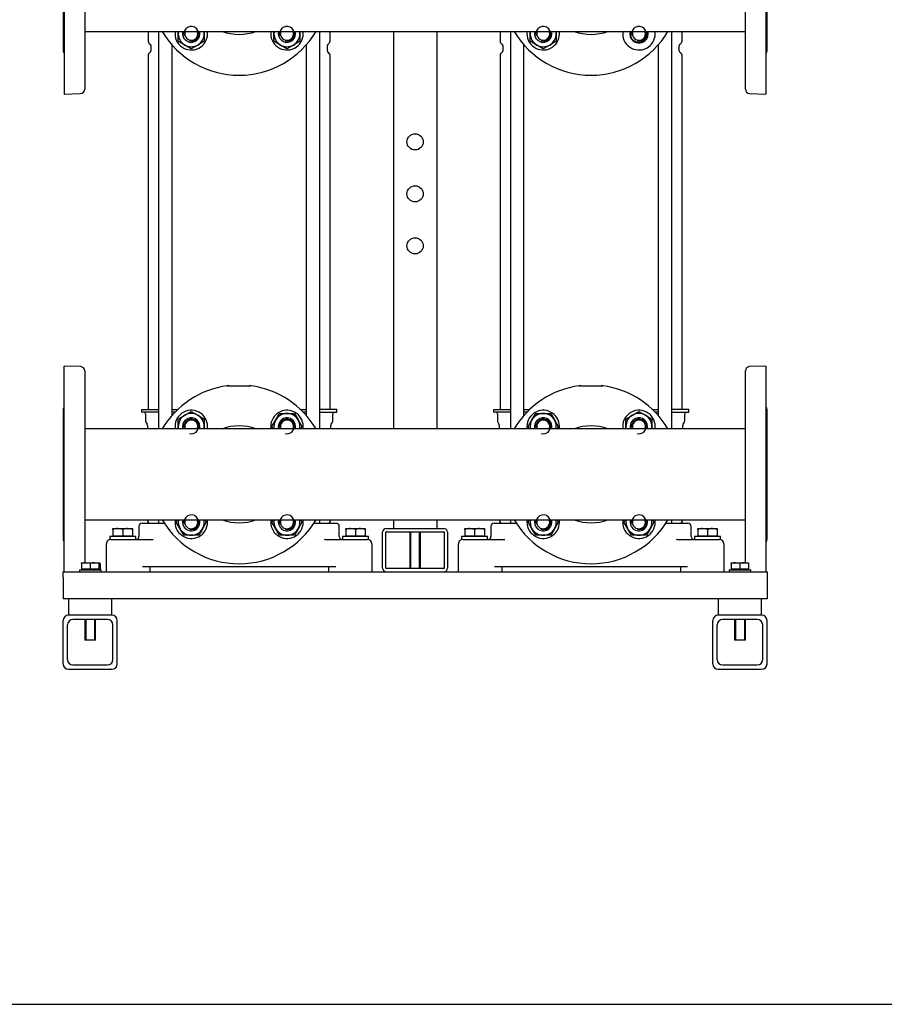
# Model space of a CAD drawing. Units: millimetres. Extents: x 100 to 4113, y 100 to 2870.
# Drawn here: x 1850 to 2649, y 100 to 1009 of the extents above; entities that cross this region are included whole.
import ezdxf

# ---------------------------------------------------------------- set-up
doc = ezdxf.new("R2010")
doc.units = ezdxf.units.MM
for name, color, linetype in [('11009_BASE_RUNNE', 7, 'Continuous'), ('11016_BASEPLATE.', 7, 'Continuous'), ('12019_PANEL_STAN', 7, 'Continuous'), ('15SV09R075T_A_DD', 7, 'Continuous'), ('22001_40X35_AV_M', 7, 'Continuous'), ('Default', 7, 'Continuous'), ('DISCHARGE_MANIFO', 7, 'Continuous'), ('DN50_PRESSED_WEL', 7, 'Continuous'), ('DN80_PRESSED_WEL', 7, 'Continuous'), ('M10_PLAIN_WASHER', 7, 'Continuous'), ('M10_X_30_LG_HEX_', 7, 'Continuous'), ('M10_X_60_LG_HEX_', 7, 'Continuous'), ('M12_PLAIN_WASHER', 7, 'Continuous'), ('M12_X_50_LG_HEX_', 7, 'Continuous'), ('M16_FULL_HEX_NUT', 7, 'Continuous'), ('M16_PLAIN_WASHER', 7, 'Continuous'), ('M16_X_70_LG_HEX_', 7, 'Continuous'), ('ROLLY_DN50', 7, 'Continuous')]:
    doc.layers.add(name, color=color, linetype=linetype)

# ---------------------------------------------------------------- blocks, each defined once
blk = doc.blocks.new('SE2')
at = {"layer": '11009_BASE_RUNNE', "color": 7, "linetype": 'Continuous'}
for p, q in [((1935.46, 459.28), (1895.46, 459.28)), ((1931.46, 455.28), (1899.46, 455.28)), ((2535.46, 459.28), (2495.46, 459.28)), ((2531.46, 455.28), (2499.46, 455.28)), ((1890.46, 414.28), (1890.46, 454.28)), ((1894.46, 418.28), (1894.46, 450.28)), ((1936.46, 418.28), (1936.46, 450.28)), ((1940.46, 414.28), (1940.46, 454.28)), ((2490.46, 414.28), (2490.46, 454.28)), ((2494.46, 418.28), (2494.46, 450.28)), ((2536.46, 418.28), (2536.46, 450.28)), ((2540.46, 414.28), (2540.46, 454.28)), ((1895.46, 409.28), (1935.46, 409.28)), ((1899.46, 413.28), (1931.46, 413.28)), ((2495.46, 409.28), (2535.46, 409.28)), ((2499.46, 413.28), (2531.46, 413.28))]:
    blk.add_line(p, q, dxfattribs=at)
for centre, start, end in [((1895.46, 454.28), 90, 180), ((1899.46, 450.28), 90, 180), ((1931.46, 450.28), 0, 90), ((1935.46, 454.28), 0, 90), ((2495.46, 454.28), 90, 180), ((2499.46, 450.28), 90, 180), ((2531.46, 450.28), 0, 90), ((2535.46, 454.28), 0, 90), ((1899.46, 418.28), 180, 270), ((1931.46, 418.28), 270, 0), ((2499.46, 418.28), 180, 270), ((2531.46, 418.28), 270, 0), ((1895.46, 414.28), 180, 270), ((1935.46, 414.28), 270, 0), ((2495.46, 414.28), 180, 270), ((2535.46, 414.28), 270, 0)]:
    blk.add_arc(centre, 5, start, end, dxfattribs=at)
at = {"layer": '11016_BASEPLATE.', "color": 7, "linetype": 'Continuous'}
for p, q in [((1890.46, 499.28), (2540.46, 499.28)), ((1890.46, 494.28), (1890.46, 499.28)), ((1890.46, 494.28), (1890.46, 474.28)), ((2540.46, 499.28), (2540.46, 494.28)), ((2540.46, 494.28), (2540.46, 474.28)), ((2540.46, 474.28), (1890.46, 474.28))]:
    blk.add_line(p, q, dxfattribs=at)
at = {"layer": '12019_PANEL_STAN', "color": 7, "linetype": 'Continuous'}
for p, q in [((2195.46, 998.28), (2195.46, 631.28)), ((2235.46, 998.28), (2235.46, 631.28)), ((2195.46, 547.28), (2195.46, 539.28)), ((2235.46, 547.28), (2235.46, 539.28)), ((2188.96, 539.28), (2241.96, 539.28)), ((2185.46, 502.78), (2185.46, 535.78)), ((2188.46, 502.78), (2188.46, 535.78)), ((2188.96, 536.28), (2241.96, 536.28)), ((2242.46, 535.78), (2242.46, 502.78)), ((2245.46, 535.78), (2245.46, 502.78)), ((2241.96, 502.28), (2188.96, 502.28))]:
    blk.add_line(p, q, dxfattribs=at)
for centre in [(2215.46, 896.28), (2215.46, 848.28), (2215.46, 800.28)]:
    blk.add_circle(centre, 7.5, dxfattribs=at)
for centre, radius, start, end in [((2188.96, 535.78), 3.5, 90, 180), ((2241.96, 535.78), 3.5, 0, 90), ((2188.96, 535.78), 0.5, 90, 180), ((2241.96, 535.78), 0.5, 0, 90), ((2188.96, 502.78), 3.5, 180, 270), ((2188.96, 502.78), 0.5, 180, 270), ((2241.96, 502.78), 3.5, 270, 0), ((2241.96, 502.78), 0.5, 270, 0)]:
    blk.add_arc(centre, radius, start, end, dxfattribs=at)
at = {"layer": '15SV09R075T_A_DD', "color": 7, "linetype": 'Continuous'}
for p, q in [((1968.96, 998.28), (1968.96, 989.32)), ((1968.96, 998.28), (1968.96, 989.32)), ((1978.44, 998.28), (1978.44, 631.28)), ((1978.44, 998.28), (1978.44, 631.28)), ((2127.48, 631.28), (2127.48, 998.28)), ((2127.48, 631.28), (2127.48, 998.28)), ((2136.96, 989.32), (2136.96, 998.28)), ((2136.96, 989.32), (2136.96, 998.28)), ((2293.96, 998.28), (2293.96, 989.32)), ((2293.96, 998.28), (2293.96, 989.32)), ((2303.44, 998.28), (2303.44, 631.28)), ((2303.44, 998.28), (2303.44, 631.28)), ((2452.48, 631.28), (2452.48, 998.28)), ((2452.48, 631.28), (2452.48, 998.28)), ((2461.96, 989.32), (2461.96, 998.28)), ((2461.96, 989.32), (2461.96, 998.28)), ((1969.69, 987.55), (1971.17, 986.08)), ((1969.69, 987.55), (1971.17, 986.08)), ((1971.46, 985.37), (1971.46, 980.2)), ((1971.46, 985.37), (1971.46, 980.2)), ((1991.01, 643.76), (1991.01, 985.8)), ((1991.01, 643.76), (1991.01, 985.8)), ((2114.91, 985.8), (2114.91, 643.76)), ((2114.91, 985.8), (2114.91, 643.76)), ((2134.46, 980.2), (2134.46, 985.37)), ((2134.46, 980.2), (2134.46, 985.37)), ((2134.75, 986.08), (2136.23, 987.55)), ((2134.75, 986.08), (2136.23, 987.55)), ((2294.69, 987.55), (2296.17, 986.08)), ((2294.69, 987.55), (2296.17, 986.08)), ((2296.46, 985.37), (2296.46, 980.2)), ((2296.46, 985.37), (2296.46, 980.2)), ((2316.01, 643.76), (2316.01, 985.8)), ((2316.01, 643.76), (2316.01, 985.8)), ((2439.91, 985.8), (2439.91, 643.76)), ((2439.91, 985.8), (2439.91, 643.76)), ((2459.46, 980.2), (2459.46, 985.37)), ((2459.46, 980.2), (2459.46, 985.37)), ((2459.75, 986.08), (2461.23, 987.55)), ((2459.75, 986.08), (2461.23, 987.55)), ((1968.96, 976.25), (1968.96, 649.28)), ((1968.96, 976.25), (1968.96, 649.28)), ((1971.17, 979.49), (1969.69, 978.01)), ((1971.17, 979.49), (1969.69, 978.01)), ((2136.23, 978.01), (2134.75, 979.49)), ((2136.23, 978.01), (2134.75, 979.49)), ((2136.96, 649.28), (2136.96, 976.25)), ((2136.96, 649.28), (2136.96, 976.25)), ((2293.96, 976.25), (2293.96, 649.28)), ((2293.96, 976.25), (2293.96, 649.28)), ((2296.17, 979.49), (2294.69, 978.01)), ((2296.17, 979.49), (2294.69, 978.01)), ((2461.23, 978.01), (2459.75, 979.49)), ((2461.23, 978.01), (2459.75, 979.49)), ((2461.96, 649.28), (2461.96, 976.25)), ((2461.96, 649.28), (2461.96, 976.25)), ((1962.71, 649.28), (1978.44, 649.28)), ((1962.71, 649.28), (1962.71, 646.78)), ((1962.71, 649.28), (1978.44, 649.28)), ((1962.71, 649.28), (1962.71, 646.78)), ((1978.44, 646.78), (1962.71, 646.78)), ((1978.44, 646.78), (1962.71, 646.78)), ((1991.01, 649.28), (1996.34, 649.28)), ((1991.01, 649.28), (1996.34, 649.28)), ((1993.8, 646.78), (1991.01, 646.78)), ((1993.8, 646.78), (1991.01, 646.78)), ((2109.58, 649.28), (2114.91, 649.28)), ((2109.58, 649.28), (2114.91, 649.28)), ((2114.91, 646.78), (2112.12, 646.78)), ((2114.91, 646.78), (2112.12, 646.78)), ((2143.21, 649.28), (2127.48, 649.28)), ((2143.21, 649.28), (2127.48, 649.28)), ((2127.48, 646.78), (2143.21, 646.78)), ((2127.48, 646.78), (2143.21, 646.78)), ((2143.21, 646.78), (2143.21, 649.28)), ((2143.21, 646.78), (2143.21, 649.28)), ((2287.71, 649.28), (2303.44, 649.28)), ((2287.71, 649.28), (2287.71, 646.78)), ((2287.71, 649.28), (2303.44, 649.28)), ((2287.71, 649.28), (2287.71, 646.78)), ((2303.44, 646.78), (2287.71, 646.78)), ((2303.44, 646.78), (2287.71, 646.78)), ((2316.01, 649.28), (2321.34, 649.28)), ((2316.01, 649.28), (2321.34, 649.28)), ((2318.8, 646.78), (2316.01, 646.78)), ((2318.8, 646.78), (2316.01, 646.78)), ((2434.58, 649.28), (2439.91, 649.28)), ((2434.58, 649.28), (2439.91, 649.28)), ((2439.91, 646.78), (2437.12, 646.78)), ((2439.91, 646.78), (2437.12, 646.78)), ((2468.21, 649.28), (2452.48, 649.28)), ((2468.21, 649.28), (2452.48, 649.28)), ((2452.48, 646.78), (2468.21, 646.78)), ((2452.48, 646.78), (2468.21, 646.78)), ((2468.21, 646.78), (2468.21, 649.28)), ((2468.21, 646.78), (2468.21, 649.28)), ((1966.46, 645.28), (1966.46, 638.88)), ((1966.46, 645.28), (1966.46, 638.88)), ((1966.8, 637.63), (1967.94, 635.65)), ((1966.8, 637.63), (1967.94, 635.65)), ((2137.98, 635.65), (2139.13, 637.63)), ((2137.98, 635.65), (2139.13, 637.63)), ((2139.46, 638.88), (2139.46, 645.28)), ((2139.46, 638.88), (2139.46, 645.28)), ((2291.46, 645.28), (2291.46, 638.88)), ((2291.46, 645.28), (2291.46, 638.88)), ((2291.8, 637.63), (2292.94, 635.65)), ((2291.8, 637.63), (2292.94, 635.65)), ((2462.98, 635.65), (2464.13, 637.63)), ((2462.98, 635.65), (2464.13, 637.63)), ((2464.46, 638.88), (2464.46, 645.28)), ((2464.46, 638.88), (2464.46, 645.28)), ((1968.21, 634.65), (1968.21, 631.28)), ((1968.21, 634.65), (1968.21, 631.28)), ((2137.71, 631.28), (2137.71, 634.65)), ((2137.71, 631.28), (2137.71, 634.65)), ((2293.21, 634.65), (2293.21, 631.28)), ((2293.21, 634.65), (2293.21, 631.28)), ((2462.71, 631.28), (2462.71, 634.65)), ((2462.71, 631.28), (2462.71, 634.65)), ((1978.44, 547.28), (1978.44, 544.28)), ((1978.44, 547.28), (1978.44, 544.28)), ((2127.48, 544.28), (2127.48, 547.28)), ((2127.48, 544.28), (2127.48, 547.28)), ((2303.44, 547.28), (2303.44, 544.28)), ((2303.44, 547.28), (2303.44, 544.28)), ((2452.48, 544.28), (2452.48, 547.28)), ((2452.48, 544.28), (2452.48, 547.28)), ((1960.46, 541.28), (1960.46, 531.78)), ((1960.46, 541.28), (1960.46, 531.78)), ((1963.46, 544.28), (1970.53, 544.28)), ((1963.46, 544.28), (1970.53, 544.28)), ((1970.53, 544.28), (1982.26, 544.28)), ((1970.53, 544.28), (1982.26, 544.28)), ((1982.26, 544.28), (1983.81, 544.28)), ((1982.26, 544.28), (1983.81, 544.28)), ((2122.11, 544.28), (2123.66, 544.28)), ((2122.11, 544.28), (2123.66, 544.28)), ((2123.66, 544.28), (2135.39, 544.28)), ((2123.66, 544.28), (2135.39, 544.28)), ((2135.39, 544.28), (2142.46, 544.28)), ((2135.39, 544.28), (2142.46, 544.28)), ((2145.46, 531.78), (2145.46, 541.28)), ((2145.46, 531.78), (2145.46, 541.28)), ((2285.46, 541.28), (2285.46, 531.78)), ((2285.46, 541.28), (2285.46, 531.78)), ((2288.46, 544.28), (2295.53, 544.28)), ((2288.46, 544.28), (2295.53, 544.28)), ((2295.53, 544.28), (2307.26, 544.28)), ((2295.53, 544.28), (2307.26, 544.28)), ((2307.26, 544.28), (2308.81, 544.28)), ((2307.26, 544.28), (2308.81, 544.28)), ((2447.11, 544.28), (2448.66, 544.28)), ((2447.11, 544.28), (2448.66, 544.28)), ((2448.66, 544.28), (2460.39, 544.28)), ((2448.66, 544.28), (2460.39, 544.28)), ((2460.39, 544.28), (2467.46, 544.28)), ((2460.39, 544.28), (2467.46, 544.28)), ((2470.46, 531.78), (2470.46, 541.28)), ((2470.46, 531.78), (2470.46, 541.28)), ((1934.46, 529.28), (1943.95, 529.28)), ((1934.46, 529.28), (1943.95, 529.28)), ((1943.95, 529.28), (1973.48, 529.28)), ((1943.95, 529.28), (1973.48, 529.28)), ((2131.55, 529.31), (2132.44, 529.28)), ((2131.55, 529.31), (2132.44, 529.28)), ((2132.44, 529.28), (2161.97, 529.28)), ((2132.44, 529.28), (2161.97, 529.28)), ((2161.97, 529.28), (2171.46, 529.28)), ((2161.97, 529.28), (2171.46, 529.28)), ((2259.46, 529.28), (2268.95, 529.28)), ((2259.46, 529.28), (2268.95, 529.28)), ((2268.95, 529.28), (2298.48, 529.28)), ((2268.95, 529.28), (2298.48, 529.28)), ((2456.55, 529.31), (2457.44, 529.28)), ((2456.55, 529.31), (2457.44, 529.28)), ((2457.44, 529.28), (2486.97, 529.28)), ((2457.44, 529.28), (2486.97, 529.28)), ((2486.97, 529.28), (2496.46, 529.28)), ((2486.97, 529.28), (2496.46, 529.28)), ((1930.46, 499.28), (1930.46, 525.28)), ((1930.46, 499.28), (1930.46, 525.28)), ((2175.46, 525.28), (2175.46, 499.28)), ((2175.46, 525.28), (2175.46, 499.28)), ((2255.46, 499.28), (2255.46, 525.28)), ((2255.46, 499.28), (2255.46, 525.28)), ((2500.46, 525.28), (2500.46, 499.28)), ((2500.46, 525.28), (2500.46, 499.28)), ((1963.79, 504.28), (2142.13, 504.28)), ((1963.79, 504.28), (2142.13, 504.28)), ((1970.46, 504.28), (1970.46, 499.28)), ((1970.46, 504.28), (1970.46, 499.28)), ((2135.46, 504.28), (2135.46, 499.28)), ((2135.46, 504.28), (2135.46, 499.28)), ((2288.79, 504.28), (2467.13, 504.28)), ((2288.79, 504.28), (2467.13, 504.28)), ((2295.46, 504.28), (2295.46, 499.28)), ((2295.46, 504.28), (2295.46, 499.28)), ((2460.46, 504.28), (2460.46, 499.28)), ((2460.46, 504.28), (2460.46, 499.28))]:
    blk.add_line(p, q, dxfattribs=at)
for centre, radius, start, end in [((1971.46, 989.32), 2.5, 180.00002, 225.00037), ((1971.46, 989.32), 2.5, 180.00002, 225.00037), ((1970.46, 985.37), 1, 0, 44.99955), ((1970.46, 985.37), 1, 0, 44.99955), ((2135.46, 985.37), 1, 135.00045, 180), ((2135.46, 985.37), 1, 135.00045, 180), ((2134.46, 989.32), 2.5, 314.99963, 359.99998), ((2134.46, 989.32), 2.5, 314.99963, 359.99998), ((2296.46, 989.32), 2.5, 180.00002, 225.00037), ((2296.46, 989.32), 2.5, 180.00002, 225.00037), ((2295.46, 985.37), 1, 0, 44.99955), ((2295.46, 985.37), 1, 0, 44.99955), ((2460.46, 985.37), 1, 135.00045, 180), ((2460.46, 985.37), 1, 135.00045, 180), ((2459.46, 989.32), 2.5, 314.99963, 359.99998), ((2459.46, 989.32), 2.5, 314.99963, 359.99998), ((1971.46, 976.25), 2.5, 134.99963, 179.99998), ((1971.46, 976.25), 2.5, 134.99963, 179.99998), ((1970.46, 980.2), 1, 315.00045, 0), ((1970.46, 980.2), 1, 315.00045, 0), ((2135.46, 980.2), 1, 180, 224.99955), ((2135.46, 980.2), 1, 180, 224.99955), ((2134.46, 976.25), 2.5, 0.00002, 45.00037), ((2134.46, 976.25), 2.5, 0.00002, 45.00037), ((2296.46, 976.25), 2.5, 134.99963, 179.99998), ((2296.46, 976.25), 2.5, 134.99963, 179.99998), ((2295.46, 980.2), 1, 315.00045, 0), ((2295.46, 980.2), 1, 315.00045, 0), ((2460.46, 980.2), 1, 180, 224.99955), ((2460.46, 980.2), 1, 180, 224.99955), ((2459.46, 976.25), 2.5, 0.00002, 45.00037), ((2459.46, 976.25), 2.5, 0.00002, 45.00037), ((1964.96, 645.28), 1.5, 0, 90), ((1964.96, 645.28), 1.5, 0, 90), ((2140.96, 645.28), 1.5, 90, 180), ((2140.96, 645.28), 1.5, 90, 180), ((2289.96, 645.28), 1.5, 0, 90), ((2289.96, 645.28), 1.5, 0, 90), ((2465.96, 645.28), 1.5, 90, 180), ((2465.96, 645.28), 1.5, 90, 180), ((1968.96, 638.88), 2.5, 180.00001, 210.0001), ((1968.96, 638.88), 2.5, 180.00001, 210.0001), ((2136.96, 638.88), 2.5, 329.9999, 359.99999), ((2136.96, 638.88), 2.5, 329.9999, 359.99999), ((2293.96, 638.88), 2.5, 180.00001, 210.0001), ((2293.96, 638.88), 2.5, 180.00001, 210.0001), ((2461.96, 638.88), 2.5, 329.9999, 359.99999), ((2461.96, 638.88), 2.5, 329.9999, 359.99999), ((1966.21, 634.65), 2, 0, 29.99974), ((1966.21, 634.65), 2, 0, 29.99974), ((2139.71, 634.65), 2, 150.00026, 180), ((2139.71, 634.65), 2, 150.00026, 180), ((2291.21, 634.65), 2, 0, 29.99974), ((2291.21, 634.65), 2, 0, 29.99974), ((2464.71, 634.65), 2, 150.00026, 180), ((2464.71, 634.65), 2, 150.00026, 180), ((1971.21, 547.28), 3, 180, 270), ((1971.21, 547.28), 3, 180, 270), ((2134.71, 547.28), 3, 270, 0), ((2134.71, 547.28), 3, 270, 0), ((2296.21, 547.28), 3, 180, 270), ((2296.21, 547.28), 3, 180, 270), ((2459.71, 547.28), 3, 270, 0), ((2459.71, 547.28), 3, 270, 0), ((1963.46, 541.28), 3, 90.00002, 180), ((1963.46, 541.28), 3, 90.00002, 180), ((2142.46, 541.28), 3, 0, 89.99998), ((2142.46, 541.28), 3, 0, 89.99998), ((2288.46, 541.28), 3, 90.00002, 180), ((2288.46, 541.28), 3, 90.00002, 180), ((2467.46, 541.28), 3, 0, 89.99998), ((2467.46, 541.28), 3, 0, 89.99998), ((1934.46, 525.28), 4, 89.99936, 180), ((1934.46, 525.28), 4, 89.99936, 180), ((1957.96, 531.78), 2.5, 269.99999, 0), ((1957.96, 531.78), 2.5, 269.99999, 0), ((2147.96, 531.78), 2.5, 180, 270.00001), ((2147.96, 531.78), 2.5, 180, 270.00001), ((2171.46, 525.28), 4, 0, 90), ((2171.46, 525.28), 4, 0, 90), ((2259.46, 525.28), 4, 89.99936, 180), ((2259.46, 525.28), 4, 89.99936, 180), ((2282.96, 531.78), 2.5, 269.99999, 0), ((2282.96, 531.78), 2.5, 269.99999, 0), ((2472.96, 531.78), 2.5, 180, 270.00001), ((2472.96, 531.78), 2.5, 180, 270.00001), ((2496.46, 525.28), 4, 0, 90), ((2496.46, 525.28), 4, 0, 90)]:
    blk.add_arc(centre, radius, start, end, dxfattribs=at)
at = {"layer": '22001_40X35_AV_M', "color": 7, "linetype": 'Continuous'}
for p, q in [((1895.46, 474.28), (1895.46, 459.28)), ((1935.46, 459.28), (1935.46, 474.28)), ((2495.46, 474.28), (2495.46, 459.28)), ((2535.46, 459.28), (2535.46, 474.28)), ((1910.46, 455.28), (1910.46, 436.28)), ((1911.38, 455.28), (1911.38, 436.28)), ((1919.54, 455.28), (1919.54, 436.28)), ((1920.46, 436.28), (1920.46, 455.28)), ((2510.46, 455.28), (2510.46, 436.28)), ((2511.38, 455.28), (2511.38, 436.28)), ((2519.54, 455.28), (2519.54, 436.28)), ((2520.46, 436.28), (2520.46, 455.28)), ((1920.46, 436.28), (1910.46, 436.28)), ((2520.46, 436.28), (2510.46, 436.28))]:
    blk.add_line(p, q, dxfattribs=at)
at = {"layer": 'DISCHARGE_MANIFO', "color": 7, "linetype": 'Continuous'}
for p, q in [((1910.46, 998.28), (2520.46, 998.28)), ((2520.46, 631.28), (1910.46, 631.28)), ((1910.46, 547.28), (2520.46, 547.28))]:
    blk.add_line(p, q, dxfattribs=at)
at = {"layer": 'DN50_PRESSED_WEL', "color": 7, "linetype": 'Continuous'}
for p, q in [((2042.02, 671.05), (2063.9, 671.05)), ((2367.02, 671.05), (2388.9, 671.05))]:
    blk.add_line(p, q, dxfattribs=at)
for centre, radius, start, end in [((2052.96, 1040.28), 82.5, 210.60329, 329.39671), ((2052.96, 1040.28), 44.76, 249.77261, 290.22739), ((2377.96, 1040.28), 82.5, 210.60329, 329.39671), ((2377.96, 1040.28), 44.76, 249.77261, 290.22739), ((2052.96, 589.28), 82.5, 97.61784, 149.39671), ((2052.96, 589.28), 82.5, 30.60329, 82.38216), ((2377.96, 589.28), 82.5, 97.61784, 149.39671), ((2377.96, 589.28), 82.5, 30.60329, 82.38216), ((2052.96, 589.28), 44.76, 69.77261, 110.22739), ((2377.96, 589.28), 44.76, 69.77261, 110.22739), ((2052.96, 589.28), 82.5, 210.60329, 329.39671), ((2052.96, 589.28), 44.76, 249.77261, 290.22739), ((2377.96, 589.28), 82.5, 210.60329, 329.39671), ((2377.96, 589.28), 44.76, 249.77261, 290.22739)]:
    blk.add_arc(centre, radius, start, end, dxfattribs=at)
at = {"layer": 'DN80_PRESSED_WEL', "color": 7, "linetype": 'Continuous'}
for p, q in [((2539.46, 1140.28), (2539.46, 940.28)), ((1910.46, 1135.76), (1910.46, 944.81)), ((2520.46, 944.81), (2520.46, 1135.76)), ((1890.46, 1100.09), (1890.46, 980.47)), ((2540.46, 980.47), (2540.46, 1100.09)), ((1891.46, 1030.28), (1891.46, 940.28)), ((1891.46, 940.28), (1906.6, 940.81)), ((2524.32, 940.81), (2539.46, 940.28)), ((1891.46, 499.28), (1891.46, 689.28)), ((1906.6, 688.75), (1891.46, 689.28)), ((1910.46, 684.76), (1910.46, 507.68)), ((2520.46, 507.68), (2520.46, 684.76)), ((2539.46, 689.28), (2524.32, 688.75)), ((2539.46, 689.28), (2539.46, 499.28)), ((1890.46, 649.09), (1890.46, 529.47)), ((2540.46, 529.47), (2540.46, 649.09))]:
    blk.add_line(p, q, dxfattribs=at)
for centre, start, end in [((1894.46, 980.47), 180, 221.40962), ((2536.46, 980.47), 318.59038, 0), ((1906.46, 944.81), 272, 0), ((2524.46, 944.81), 180, 268), ((1906.46, 684.76), 0, 88), ((2524.46, 684.76), 92, 180), ((1894.46, 649.09), 138.59038, 180), ((2536.46, 649.09), 0, 41.40962), ((1894.46, 529.47), 180, 221.40962), ((2536.46, 529.47), 318.59038, 0)]:
    blk.add_arc(centre, 4, start, end, dxfattribs=at)
at = {"layer": 'M10_PLAIN_WASHER', "color": 7, "linetype": 'Continuous'}
for p, q in [((1905.46, 501.28), (1925.46, 501.28)), ((1905.46, 501.28), (1905.46, 499.28)), ((1925.46, 499.28), (1925.46, 501.28)), ((2505.46, 501.28), (2525.46, 501.28)), ((2505.46, 501.28), (2505.46, 499.28)), ((2525.46, 499.28), (2525.46, 501.28))]:
    blk.add_line(p, q, dxfattribs=at)
at = {"layer": 'M10_X_30_LG_HEX_', "color": 7, "linetype": 'Continuous'}
for p, q in [((1907.46, 507.68), (1911.46, 507.68)), ((1907.46, 506.97), (1907.46, 507.68)), ((1907.46, 506.97), (1907.46, 501.66)), ((1915.46, 501.66), (1907.46, 501.66)), ((1908.15, 501.66), (1908.15, 501.28)), ((1911.46, 507.68), (1919.46, 507.68)), ((1915.46, 506.97), (1911.46, 507.68)), ((1915.46, 506.97), (1915.46, 501.66)), ((1923.46, 501.66), (1915.46, 501.66)), ((1919.46, 507.68), (1923.46, 507.68)), ((1923.46, 506.97), (1919.46, 507.68)), ((1922.78, 501.28), (1922.78, 501.66)), ((1923.46, 507.68), (1923.46, 506.97)), ((1924.23, 507.23), (1923.46, 507.68)), ((1924.64, 506.97), (1923.46, 507.43)), ((1923.46, 506.97), (1923.46, 501.66)), ((1924.64, 501.66), (1923.46, 501.66)), ((1924.64, 506.97), (1924.64, 501.66)), ((2507.46, 507.68), (2511.46, 507.68)), ((2507.46, 506.97), (2507.46, 507.68)), ((2507.46, 506.97), (2507.46, 501.66)), ((2515.46, 501.66), (2507.46, 501.66)), ((2508.15, 501.66), (2508.15, 501.28)), ((2511.46, 507.68), (2519.46, 507.68)), ((2515.46, 506.97), (2511.46, 507.68)), ((2515.46, 506.97), (2515.46, 501.66)), ((2523.46, 501.66), (2515.46, 501.66)), ((2519.46, 507.68), (2523.46, 507.68)), ((2523.46, 506.97), (2519.46, 507.68)), ((2522.78, 501.28), (2522.78, 501.66)), ((2523.46, 507.68), (2523.46, 506.97)), ((2523.46, 506.97), (2523.46, 501.66))]:
    blk.add_line(p, q, dxfattribs=at)
for centre in [(1911.6, 495.34), (1919.6, 495.34), (2511.6, 495.34), (2519.6, 495.34)]:
    blk.add_arc(centre, 12.34, 90.65275, 109.60341, dxfattribs=at)
at = {"layer": 'M10_X_60_LG_HEX_', "color": 7, "linetype": 'Continuous'}
for p, q in [((2210.46, 536.28), (2210.46, 502.28)), ((2211.38, 502.28), (2211.38, 536.28)), ((2219.54, 502.28), (2219.54, 536.28)), ((2220.46, 502.28), (2220.46, 536.28))]:
    blk.add_line(p, q, dxfattribs=at)
at = {"layer": 'M12_PLAIN_WASHER', "color": 7, "linetype": 'Continuous'}
for p, q in [((1957.46, 531.78), (1933.46, 531.78)), ((1933.46, 531.78), (1933.46, 529.28)), ((1934.46, 529.28), (1933.46, 529.28)), ((1957.46, 529.28), (1957.46, 531.78)), ((2172.46, 531.78), (2148.46, 531.78)), ((2148.46, 531.78), (2148.46, 529.28)), ((2172.46, 529.28), (2171.46, 529.28)), ((2172.46, 529.28), (2172.46, 531.78)), ((2282.46, 531.78), (2258.46, 531.78)), ((2258.46, 531.78), (2258.46, 529.28)), ((2259.46, 529.28), (2258.46, 529.28)), ((2282.46, 529.28), (2282.46, 531.78)), ((2497.46, 531.78), (2473.46, 531.78)), ((2473.46, 531.78), (2473.46, 529.28)), ((2497.46, 529.28), (2496.46, 529.28)), ((2497.46, 529.28), (2497.46, 531.78))]:
    blk.add_line(p, q, dxfattribs=at)
at = {"layer": 'M12_X_50_LG_HEX_', "color": 7, "linetype": 'Continuous'}
for p, q in [((1936.46, 539.28), (1940.96, 539.28)), ((1936.46, 538.48), (1936.46, 539.28)), ((1936.46, 538.48), (1936.46, 532.16)), ((1940.96, 539.28), (1949.96, 539.28)), ((1945.46, 538.48), (1940.96, 539.28)), ((1945.46, 538.48), (1945.46, 532.16)), ((1949.96, 539.28), (1954.46, 539.28)), ((1954.46, 538.48), (1949.96, 539.28)), ((1954.46, 539.28), (1954.46, 538.48)), ((1954.46, 538.48), (1954.46, 532.16)), ((2151.46, 539.28), (2155.96, 539.28)), ((2151.46, 538.48), (2151.46, 539.28)), ((2151.46, 538.48), (2151.46, 532.16)), ((2155.96, 539.28), (2164.96, 539.28)), ((2160.46, 538.48), (2155.96, 539.28)), ((2160.46, 538.48), (2160.46, 532.16)), ((2164.96, 539.28), (2169.46, 539.28)), ((2169.46, 538.48), (2164.96, 539.28)), ((2169.46, 539.28), (2169.46, 538.48)), ((2169.46, 538.48), (2169.46, 532.16)), ((2261.46, 539.28), (2265.96, 539.28)), ((2261.46, 538.48), (2261.46, 539.28)), ((2261.46, 538.48), (2261.46, 532.16)), ((2265.96, 539.28), (2274.96, 539.28)), ((2270.46, 538.48), (2265.96, 539.28)), ((2270.46, 538.48), (2270.46, 532.16)), ((2274.96, 539.28), (2279.46, 539.28)), ((2279.46, 538.48), (2274.96, 539.28)), ((2279.46, 539.28), (2279.46, 538.48)), ((2279.46, 538.48), (2279.46, 532.16)), ((2476.46, 539.28), (2480.96, 539.28)), ((2476.46, 538.48), (2476.46, 539.28)), ((2476.46, 538.48), (2476.46, 532.16)), ((2480.96, 539.28), (2489.96, 539.28)), ((2485.46, 538.48), (2480.96, 539.28)), ((2485.46, 538.48), (2485.46, 532.16)), ((2489.96, 539.28), (2494.46, 539.28)), ((2494.46, 538.48), (2489.96, 539.28)), ((2494.46, 539.28), (2494.46, 538.48)), ((2494.46, 538.48), (2494.46, 532.16)), ((1945.46, 532.16), (1936.46, 532.16)), ((1937.15, 532.16), (1937.15, 531.78)), ((1954.46, 532.16), (1945.46, 532.16)), ((1953.78, 531.78), (1953.78, 532.16)), ((2160.46, 532.16), (2151.46, 532.16)), ((2152.15, 532.16), (2152.15, 531.78)), ((2169.46, 532.16), (2160.46, 532.16)), ((2168.78, 531.78), (2168.78, 532.16)), ((2270.46, 532.16), (2261.46, 532.16)), ((2262.15, 532.16), (2262.15, 531.78)), ((2279.46, 532.16), (2270.46, 532.16)), ((2278.78, 531.78), (2278.78, 532.16)), ((2485.46, 532.16), (2476.46, 532.16)), ((2477.15, 532.16), (2477.15, 531.78)), ((2494.46, 532.16), (2485.46, 532.16)), ((2493.78, 531.78), (2493.78, 532.16))]:
    blk.add_line(p, q, dxfattribs=at)
for centre in [(1941.12, 525.4), (1950.12, 525.4), (2156.12, 525.4), (2165.12, 525.4), (2266.12, 525.4), (2275.12, 525.4), (2481.12, 525.4), (2490.12, 525.4)]:
    blk.add_arc(centre, 13.88, 90.65275, 109.60341, dxfattribs=at)
at = {"layer": 'M16_FULL_HEX_NUT', "color": 7, "linetype": 'Continuous'}
for p, q in [((1996.77, 996.09), (1996.77, 998.3)), ((1996.77, 989.16), (1996.77, 996.09)), ((2020.77, 998.3), (2020.77, 996.09)), ((2020.77, 996.09), (2020.77, 989.16)), ((2085.15, 996.09), (2085.15, 998.3)), ((2085.15, 989.16), (2085.15, 996.09)), ((2109.15, 998.3), (2109.15, 996.09)), ((2109.15, 996.09), (2109.15, 989.16)), ((2321.77, 996.09), (2321.77, 998.3)), ((2321.77, 989.16), (2321.77, 996.09)), ((2345.77, 998.3), (2345.77, 996.09)), ((2345.77, 996.09), (2345.77, 989.16)), ((2002.77, 985.7), (1996.77, 989.16)), ((2008.77, 982.23), (2002.77, 985.7)), ((2014.77, 985.7), (2008.77, 982.23)), ((2020.77, 989.16), (2014.77, 985.7)), ((2091.15, 985.7), (2085.15, 989.16)), ((2097.15, 982.23), (2091.15, 985.7)), ((2103.15, 985.7), (2097.15, 982.23)), ((2109.15, 989.16), (2103.15, 985.7)), ((2327.77, 985.7), (2321.77, 989.16)), ((2333.77, 982.23), (2327.77, 985.7)), ((2339.77, 985.7), (2333.77, 982.23)), ((2345.77, 989.16), (2339.77, 985.7)), ((2002.77, 643.87), (2008.77, 647.33)), ((2008.77, 647.33), (2014.77, 643.87)), ((2086.76, 639.48), (2090.23, 645.48)), ((2090.23, 645.48), (2097.15, 645.48)), ((2097.15, 645.48), (2104.08, 645.48)), ((2104.08, 645.48), (2107.55, 639.48)), ((2323.37, 639.48), (2326.84, 645.48)), ((2326.84, 645.48), (2333.77, 645.48)), ((2333.77, 645.48), (2340.69, 645.48)), ((2340.69, 645.48), (2344.16, 639.48)), ((2416.15, 643.87), (2422.15, 647.33)), ((2422.15, 647.33), (2428.15, 643.87)), ((1996.77, 640.4), (2002.77, 643.87)), ((1996.77, 633.48), (1996.77, 640.4)), ((2014.77, 643.87), (2020.77, 640.4)), ((2020.77, 640.4), (2020.77, 633.48)), ((2083.3, 633.48), (2086.76, 639.48)), ((2107.55, 639.48), (2111.01, 633.48)), ((2319.91, 633.48), (2323.37, 639.48)), ((2344.16, 639.48), (2347.62, 633.48)), ((2410.15, 640.4), (2416.15, 643.87)), ((2410.15, 633.48), (2410.15, 640.4)), ((2428.15, 643.87), (2434.15, 640.4)), ((2434.15, 640.4), (2434.15, 633.48)), ((1996.77, 631.28), (1996.77, 633.48)), ((2020.77, 633.48), (2020.77, 631.28)), ((2084.55, 631.32), (2083.3, 633.48)), ((2111.01, 633.48), (2109.75, 631.29)), ((2321.16, 631.32), (2319.91, 633.48)), ((2347.62, 633.48), (2346.36, 631.29)), ((2410.15, 631.28), (2410.15, 633.48)), ((2434.15, 633.48), (2434.15, 631.28)), ((1994.91, 545.09), (1996.17, 547.28)), ((2021.38, 547.25), (2022.62, 545.09)), ((2083.3, 545.09), (2084.56, 547.28)), ((2109.76, 547.25), (2111.01, 545.09)), ((2319.91, 545.09), (2321.17, 547.28)), ((2346.38, 547.25), (2347.62, 545.09)), ((2408.3, 545.09), (2409.56, 547.28)), ((2434.76, 547.25), (2436.01, 545.09)), ((1998.37, 539.09), (1994.91, 545.09)), ((2001.84, 533.09), (1998.37, 539.09)), ((2019.16, 539.09), (2015.69, 533.09)), ((2022.62, 545.09), (2019.16, 539.09)), ((2086.76, 539.09), (2083.3, 545.09)), ((2090.23, 533.09), (2086.76, 539.09)), ((2107.55, 539.09), (2104.08, 533.09)), ((2111.01, 545.09), (2107.55, 539.09)), ((2323.37, 539.09), (2319.91, 545.09)), ((2326.84, 533.09), (2323.37, 539.09)), ((2344.16, 539.09), (2340.69, 533.09)), ((2347.62, 545.09), (2344.16, 539.09)), ((2411.76, 539.09), (2408.3, 545.09)), ((2415.23, 533.09), (2411.76, 539.09)), ((2432.55, 539.09), (2429.08, 533.09)), ((2436.01, 545.09), (2432.55, 539.09)), ((2008.77, 533.09), (2001.84, 533.09)), ((2015.69, 533.09), (2008.77, 533.09)), ((2097.15, 533.09), (2090.23, 533.09)), ((2104.08, 533.09), (2097.15, 533.09)), ((2333.77, 533.09), (2326.84, 533.09)), ((2340.69, 533.09), (2333.77, 533.09)), ((2422.15, 533.09), (2415.23, 533.09)), ((2429.08, 533.09), (2422.15, 533.09))]:
    blk.add_line(p, q, dxfattribs=at)
for centre, start, end in [((2008.77, 996.09), 169.46432, 180), ((2008.77, 996.09), 180, 240), ((2008.77, 996.09), 300, 0), ((2008.77, 996.09), 0, 10.53568), ((2097.15, 996.09), 169.46432, 180), ((2097.15, 996.09), 180, 240), ((2097.15, 996.09), 300, 0), ((2097.15, 996.09), 0, 10.53568), ((2333.77, 996.09), 169.46432, 180), ((2333.77, 996.09), 180, 240), ((2333.77, 996.09), 300, 0), ((2333.77, 996.09), 0, 10.53568), ((2008.77, 996.09), 240, 300), ((2097.15, 996.09), 240, 300), ((2333.77, 996.09), 240, 300), ((2008.77, 633.48), 60, 120), ((2097.15, 633.48), 90, 150), ((2097.15, 633.48), 30, 90), ((2333.77, 633.48), 90, 150), ((2333.77, 633.48), 30, 90), ((2422.15, 633.48), 60, 120), ((2008.77, 633.48), 120, 180), ((2008.77, 633.48), 0, 60), ((2097.15, 633.48), 150, 190.53568), ((2097.15, 633.48), 349.46432, 30), ((2333.77, 633.48), 150, 190.53568), ((2333.77, 633.48), 349.46432, 30), ((2422.15, 633.48), 120, 180), ((2422.15, 633.48), 0, 60), ((2008.77, 633.48), 180, 190.53568), ((2008.77, 633.48), 349.46432, 0), ((2422.15, 633.48), 180, 190.53568), ((2422.15, 633.48), 349.46432, 0), ((2008.77, 545.09), 169.46432, 210), ((2008.77, 545.09), 330, 10.53568), ((2097.15, 545.09), 169.46432, 210), ((2097.15, 545.09), 330, 10.53568), ((2333.77, 545.09), 169.46432, 210), ((2333.77, 545.09), 330, 10.53568), ((2422.15, 545.09), 169.46432, 210), ((2422.15, 545.09), 330, 10.53568), ((2008.77, 545.09), 210, 270), ((2008.77, 545.09), 270, 330), ((2097.15, 545.09), 210, 270), ((2097.15, 545.09), 270, 330), ((2333.77, 545.09), 210, 270), ((2333.77, 545.09), 270, 330), ((2422.15, 545.09), 210, 270), ((2422.15, 545.09), 270, 330)]:
    blk.add_arc(centre, 12, start, end, dxfattribs=at)
at = {"layer": 'M16_PLAIN_WASHER', "color": 7, "linetype": 'Continuous'}
for centre, radius, start, end in [((2008.77, 996.09), 15, 171.58869, 0), ((2008.77, 996.09), 15, 0, 8.41131), ((2097.15, 996.09), 15, 171.58869, 0), ((2097.15, 996.09), 15, 0, 8.41131), ((2333.77, 996.09), 15, 171.58869, 0), ((2333.77, 996.09), 15, 0, 8.41131), ((2422.15, 996.09), 15, 171.58869, 0), ((2422.15, 996.09), 8.5, 165.04039, 0), ((2422.15, 996.09), 8.5, 0, 14.95961), ((2422.15, 996.09), 15, 0, 8.41131), ((2008.77, 633.48), 15, 0, 188.41131), ((2097.15, 633.48), 15, 0, 188.41131), ((2333.77, 633.48), 15, 0, 188.41131), ((2422.15, 633.48), 15, 0, 188.41131), ((2008.77, 633.48), 15, 351.58869, 0), ((2097.15, 633.48), 15, 351.58869, 0), ((2333.77, 633.48), 15, 351.58869, 0), ((2422.15, 633.48), 15, 351.58869, 0), ((2008.77, 545.09), 15, 171.58869, 0), ((2008.77, 545.09), 15, 0, 8.41131), ((2097.15, 545.09), 15, 171.58869, 0), ((2097.15, 545.09), 15, 0, 8.41131), ((2333.77, 545.09), 15, 171.58869, 0), ((2333.77, 545.09), 15, 0, 8.41131), ((2422.15, 545.09), 15, 171.58869, 0), ((2422.15, 545.09), 15, 0, 8.41131)]:
    blk.add_arc(centre, radius, start, end, dxfattribs=at)
at = {"layer": 'M16_X_70_LG_HEX_', "color": 7, "linetype": 'Continuous'}
for centre, radius, start, end in [((2008.77, 996.09), 6.77, 255, 195), ((2097.15, 996.09), 6.77, 255, 195), ((2333.77, 996.09), 6.77, 255, 195), ((2422.15, 996.09), 6.77, 255, 195), ((2008.77, 996.09), 8, 164.08138, 0), ((2008.77, 996.09), 6, 158.5496, 0), ((2008.77, 996.09), 6, 0, 21.4504), ((2008.77, 996.09), 8, 0, 15.91862), ((2097.15, 996.09), 8, 164.08138, 0), ((2097.15, 996.09), 6, 158.5496, 0), ((2097.15, 996.09), 6, 0, 21.4504), ((2097.15, 996.09), 8, 0, 15.91862), ((2333.77, 996.09), 8, 164.08138, 0), ((2333.77, 996.09), 6, 158.5496, 0), ((2333.77, 996.09), 6, 0, 21.4504), ((2333.77, 996.09), 8, 0, 15.91862), ((2422.15, 996.09), 8, 164.08138, 0), ((2422.15, 996.09), 6, 158.5496, 0), ((2422.15, 996.09), 6, 0, 21.4504), ((2422.15, 996.09), 8, 0, 15.91862), ((2008.77, 633.48), 8, 0, 195.91862), ((2008.77, 633.48), 6.77, 255, 195), ((2008.77, 633.48), 6, 0, 201.4504), ((2097.15, 633.48), 8, 0, 195.91862), ((2097.15, 633.48), 6.77, 255, 195), ((2097.15, 633.48), 6, 0, 201.4504), ((2333.77, 633.48), 8, 0, 195.91862), ((2333.77, 633.48), 6.77, 255, 195), ((2333.77, 633.48), 6, 0, 201.4504), ((2422.15, 633.48), 8, 0, 195.91862), ((2422.15, 633.48), 6.77, 255, 195), ((2422.15, 633.48), 6, 0, 201.4504), ((2008.77, 633.48), 6, 338.5496, 0), ((2008.77, 633.48), 8, 344.08138, 0), ((2097.15, 633.48), 6, 338.5496, 0), ((2097.15, 633.48), 8, 344.08138, 0), ((2333.77, 633.48), 6, 338.5496, 0), ((2333.77, 633.48), 8, 344.08138, 0), ((2422.15, 633.48), 6, 338.5496, 0), ((2422.15, 633.48), 8, 344.08138, 0), ((2008.77, 545.09), 8, 164.08138, 0), ((2008.77, 545.09), 6.77, 255, 195), ((2008.77, 545.09), 6, 158.5496, 0), ((2008.77, 545.09), 6, 0, 21.4504), ((2008.77, 545.09), 8, 0, 15.91862), ((2097.15, 545.09), 8, 164.08138, 0), ((2097.15, 545.09), 6.77, 255, 195), ((2097.15, 545.09), 6, 158.5496, 0), ((2097.15, 545.09), 6, 0, 21.4504), ((2097.15, 545.09), 8, 0, 15.91862), ((2333.77, 545.09), 8, 164.08138, 0), ((2333.77, 545.09), 6.77, 255, 195), ((2333.77, 545.09), 6, 158.5496, 0), ((2333.77, 545.09), 6, 0, 21.4504), ((2333.77, 545.09), 8, 0, 15.91862), ((2422.15, 545.09), 8, 164.08138, 0), ((2422.15, 545.09), 6.77, 255, 195), ((2422.15, 545.09), 6, 158.5496, 0), ((2422.15, 545.09), 6, 0, 21.4504), ((2422.15, 545.09), 8, 0, 15.91862)]:
    blk.add_arc(centre, radius, start, end, dxfattribs=at)
at = {"layer": 'ROLLY_DN50', "color": 7, "linetype": 'Continuous'}
for centre, start, end in [((2052.96, 589.28), 96.65302, 97.61784), ((2052.96, 589.28), 82.38216, 83.40914), ((2377.96, 589.28), 96.71691, 97.61784), ((2377.96, 589.28), 82.38216, 83.46947)]:
    blk.add_arc(centre, 82.5, start, end, dxfattribs=at)

msp = doc.modelspace()

# ---------------------------------------------------------------- linework, layer by layer
at = {"layer": 'Default', "color": 7, "linetype": 'Continuous'}
msp.add_line((100, 100), (4100, 100), dxfattribs=at)

# ---------------------------------------------------------------- block references
at = {"layer": 'Default'}
msp.add_blockref('SE2', (0, 0), dxfattribs=at)

doc.saveas('drawing.dxf')
